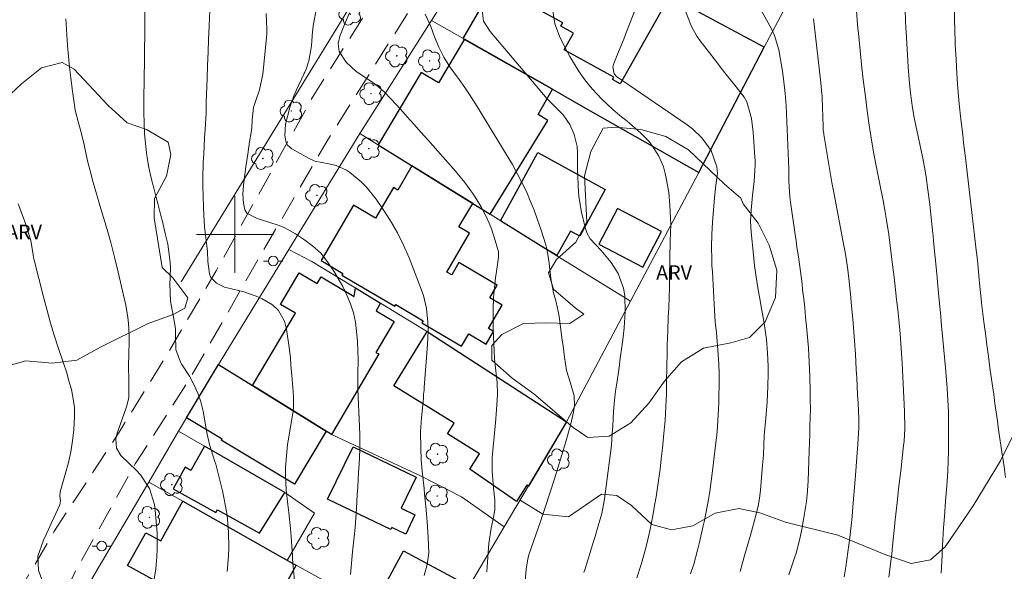
# Model space of a CAD drawing. Units: metres. Extents: x 288417 to 288933, y 1668253 to 1668817.
# Drawn here: x 288678 to 288780, y 1668365 to 1668422 of the extents above; entities that cross this region are included whole.
import ezdxf

# ---------------------------------------------------------------- set-up
doc = ezdxf.new("R2010")
doc.units = ezdxf.units.M
doc.header["$MEASUREMENT"] = 0
doc.linetypes.add('HIDDEN', pattern=[0.375, 0.25, -0.125])
for name, color, linetype, lineweight, true_color in [('Arvores_Isoladas', 7, 'Continuous', 18, 0x00ff33), ('Curvas_Intermediarias', 7, 'Continuous', 9, 0x783c14), ('Curvas_Mestras', 7, 'Continuous', 20, 0x783c14), ('Topon_Vegetacao', 7, 'Continuous', 9, 0x00ff33), ('Vegetacao', 7, 'Orla8', 9, 0x00ff33)]:
    doc.layers.add(name, color=color, linetype=linetype, lineweight=lineweight, true_color=true_color)
for name, color, linetype, lineweight in [('Cerca', 8, 'Cerca', 20), ('Edificacoes', 7, 'Continuous', 30), ('Malha_Coordenadas', 7, 'Continuous', 15), ('Muro_Grade', 8, 'Continuous', 20), ('Nao_Pavimentada_S_Mfio', 10, 'HIDDEN', 15), ('Poste', 7, 'Continuous', 9)]:
    doc.layers.add(name, color=color, linetype=linetype, lineweight=lineweight)
doc.styles.add('Arial', font='arial.ttf', dxfattribs={"height": 1.5})
doc.styles.get("Standard").update_dxf_attribs({"font": 'arial.ttf'})
doc.linetypes.add('Cerca', pattern='A,10,0,["X",Standard,S=1,R=0,X=0,Y=-0.5],0.1', length=10.1)
doc.linetypes.add('Orla8', pattern='A,6,-0.5,["V",Standard,S=1,R=0,X=-0.5,Y=-1],-0.5,6,-0.5,["V",Standard,S=1,R=0,X=-0.5,Y=-1],-0.5', length=14)

# ---------------------------------------------------------------- blocks, each defined once
blk = doc.blocks.new('Poste')
at = {"layer": 'Poste'}
for points in [[(-0.5, 0), (-1, 0)], [(0.5, 0), (1, 0)]]:
    blk.add_lwpolyline(points, dxfattribs=at)
blk.add_lwpolyline([(0, 0.5, 1), (0, -0.5, 1)], format="xyb", close=True, dxfattribs=at)
blk = doc.blocks.new('Arvore')
at = {"layer": 'Arvores_Isoladas'}
blk.add_lwpolyline([(-0.72, 0.49, 0.872324), (-0.72, -0.55, 0.862983), (0.28, -0.83, 0.900105), (0.89, 0.03, 0.863155), (0.26, 0.86, 0.882486)], format="xyb", close=True, dxfattribs=at)
blk.add_circle((0, 0), 0.0286, dxfattribs=at)

msp = doc.modelspace()

# ---------------------------------------------------------------- linework, layer by layer
at = {"layer": 'Cerca', "flags": 128}
for points in [[(288777.77, 1668531), (288694.42, 1668395.07)], [(288710.03, 1668379.19), (288719.28, 1668374.87), (288723.56, 1668372.69), (288728.01, 1668369.59)]]:
    msp.add_lwpolyline(points, dxfattribs=at)
at = {"layer": 'Curvas_Intermediarias', "flags": 128}
for points, elevation in [([(288780.13, 1668374.71), (288779.98, 1668375.82), (288779.68, 1668377.84), (288779.54, 1668378.76), (288779.41, 1668379.67), (288779.28, 1668380.59), (288779.16, 1668381.51), (288779.03, 1668382.42), (288778.9, 1668383.34), (288778.77, 1668384.26), (288778.64, 1668385.18), (288778.51, 1668386.11), (288778.34, 1668387.3), (288778.18, 1668388.5), (288778.03, 1668389.69), (288777.88, 1668390.89), (288777.67, 1668392.56), (288777.63, 1668392.92), (288777.55, 1668393.65), (288777.46, 1668394.58), (288777.36, 1668395.7), (288777.23, 1668396.96), (288777.17, 1668397.52), (288777.13, 1668397.9), (288777.11, 1668398.09), (288775.95, 1668407.96), (288775.76, 1668409.57), (288775.67, 1668410.37), (288775.48, 1668411.97), (288775.31, 1668413.57), (288775.21, 1668414.76), (288775.14, 1668415.62), (288775.03, 1668417.36), (288774.98, 1668418.23), (288774.9, 1668419.7), (288774.89, 1668420.09), (288774.88, 1668420.48), (288774.87, 1668420.74), (288774.73, 1668429.19)], 73), ([(288699.2, 1668364.95), (288699.32, 1668366.58), (288699.36, 1668367.4), (288699.33, 1668369.03), (288699.18, 1668370.78), (288698.89, 1668372.47), (288698.7, 1668373.31), (288698.07, 1668375.82), (288698, 1668376.1), (288697.92, 1668376.38), (288697.74, 1668376.93), (288697.35, 1668378.16), (288697.1, 1668379.21), (288697.04, 1668379.56), (288696.69, 1668381.61), (288696.46, 1668382.57), (288696.15, 1668383.5), (288695.74, 1668384.4), (288695.26, 1668385.26), (288694.49, 1668386.46), (288694.34, 1668386.7), (288693.84, 1668388.03), (288693.82, 1668389.62), (288693.81, 1668390.22), (288693.62, 1668391.39), (288693.31, 1668393.06), (288693.24, 1668394.83), (288693.27, 1668395.55), (288693.29, 1668396.64), (288693.24, 1668397.37), (288693.02, 1668398.99), (288692.76, 1668400.1), (288692.46, 1668401.35), (288692.3, 1668401.97), (288691.98, 1668403.22), (288691.81, 1668403.84), (288691.48, 1668405.08), (288691.32, 1668405.71), (288691.05, 1668406.96), (288690.88, 1668407.96), (288690.76, 1668408.78), (288690.61, 1668410.44), (288690.56, 1668411.62), (288690.54, 1668412.62), (288690.53, 1668413.63), (288690.54, 1668414.63), (288690.55, 1668415.64), (288690.56, 1668416.46), (288690.58, 1668417.88), (288690.6, 1668419.29), (288690.62, 1668420.71), (288690.63, 1668422.13), (288690.67, 1668426.59)], 87), ([(288697.44, 1668424.14), (288697.32, 1668421.67), (288697.26, 1668420.31), (288697.2, 1668418.95), (288697.15, 1668417.59), (288697.1, 1668416.23), (288697.01, 1668413.72), (288697.01, 1668413.57), (288696.99, 1668412.63), (288696.89, 1668410.91), (288696.84, 1668410.05), (288696.75, 1668408.33), (288696.7, 1668407.48), (288696.65, 1668405.77), (288696.65, 1668404.91), (288696.68, 1668404.05), (288696.73, 1668402.8), (288696.77, 1668402.01), (288696.85, 1668400.82), (288696.97, 1668399.64), (288697.13, 1668398.23), (288697.18, 1668397.19), (288697.34, 1668395.9), (288697.5, 1668395.52), (288698.09, 1668394.93), (288698.9, 1668394.52), (288700.24, 1668394.2), (288700.92, 1668394.04), (288702.21, 1668393.58), (288702.83, 1668393.28), (288703.91, 1668392.66), (288704.52, 1668392.08), (288705.14, 1668390.96), (288705.26, 1668390.55), (288705.35, 1668390.13), (288705.64, 1668388.24), (288705.77, 1668387.15), (288705.82, 1668386.42), (288705.91, 1668385.33), (288706.06, 1668383.65), (288706.1, 1668383.04), (288706.1, 1668382.13), (288706.05, 1668381.53), (288706, 1668381.23), (288705.6, 1668378.91), (288705.48, 1668378.14), (288705.38, 1668377.36), (288705.26, 1668375.79), (288705.25, 1668375), (288705.31, 1668373.43), (288705.49, 1668371.89), (288705.59, 1668371.07), (288705.76, 1668369.42), (288705.83, 1668368.59), (288705.96, 1668367.05), (288705.97, 1668366.7), (288705.98, 1668366.46), (288705.99, 1668366.34), (288706, 1668366.22), (288706.31, 1668362.81)], 86), ([(288725.62, 1668423.83), (288725.86, 1668422.19), (288726.54, 1668421.1), (288732.48, 1668414.11), (288732.61, 1668413.97), (288732.86, 1668413.7), (288734.14, 1668412.45), (288734.81, 1668411.44), (288735.28, 1668410.39), (288735.57, 1668409.13), (288735.62, 1668408.47), (288735.63, 1668406.66), (288735.64, 1668406.11), (288735.68, 1668405.02), (288735.77, 1668403.93), (288736.05, 1668402.31), (288736.43, 1668400.71), (288736.49, 1668400.5), (288736.64, 1668400.09), (288736.94, 1668399.52), (288738.07, 1668398.34), (288739.11, 1668397.09), (288739.86, 1668395.92), (288740.41, 1668394.42), (288740.54, 1668393.61), (288740.58, 1668391.94), (288740.46, 1668390.27), (288740.32, 1668389.04), (288740.2, 1668388.07), (288740.07, 1668387.11), (288739.94, 1668386.14), (288739.7, 1668384.48), (288739.62, 1668383.94), (288739.49, 1668383.12), (288739.37, 1668381.58), (288739.29, 1668380.04), (288739.24, 1668379.29), (288739.14, 1668378.1), (288739.07, 1668377.51), (288738.42, 1668372.5), (288738.39, 1668372.3), (288738.27, 1668371.54), (288738.14, 1668370.97), (288737.78, 1668369.69), (288737.46, 1668368.59), (288737.29, 1668368.04), (288736.4, 1668365.23), (288736.28, 1668364.83)], 81), ([(288741.86, 1668423.97), (288740.66, 1668420.89), (288740.43, 1668420.31), (288739.96, 1668419.15), (288739.38, 1668417.78), (288739.29, 1668417.43), (288739.42, 1668416.71), (288739.46, 1668416.65), (288739.69, 1668416.41), (288747.03, 1668411.38), (288747.57, 1668410.97), (288748.54, 1668410.03), (288749.52, 1668408.71), (288750.11, 1668407.04), (288750.16, 1668406.34), (288750, 1668405.12), (288749.86, 1668403.8), (288749.65, 1668401.27), (288749.57, 1668399.98), (288749.55, 1668398.69), (288749.58, 1668397.39), (288749.6, 1668396.74), (288749.64, 1668396.1), (288749.87, 1668392.08), (288749.95, 1668390.91), (288750.06, 1668389.75), (288750.22, 1668388), (288750.32, 1668386.45), (288750.35, 1668385.61), (288750.34, 1668384.36), (288750.32, 1668383.1), (288750.31, 1668382.48), (288750.26, 1668381.24), (288750.17, 1668380), (288750.1, 1668379.12), (288749.97, 1668378.03), (288749.8, 1668376.57), (288749.72, 1668375.95), (288749.56, 1668374.61), (288749.37, 1668373.27), (288749.23, 1668372.41), (288749.11, 1668371.68), (288748.82, 1668370.23), (288748.7, 1668369.67), (288748.32, 1668368), (288748.1, 1668367.17), (288747.7, 1668365.71), (288747.37, 1668364.7)], 79), ([(288708.49, 1668423.49), (288708.17, 1668421.91), (288708.07, 1668421.1), (288707.95, 1668419.62), (288707.69, 1668418.04), (288707.39, 1668417.19), (288707.26, 1668416.88), (288707.21, 1668416.78), (288707.17, 1668416.68), (288706.4, 1668415.02), (288706.14, 1668414.41), (288705.7, 1668413.18), (288705.26, 1668411.47), (288705.18, 1668410.27), (288705.33, 1668409.55), (288705.47, 1668409.29), (288705.9, 1668408.89), (288707.64, 1668407.92), (288708.31, 1668407.63), (288709.75, 1668407.33), (288710.52, 1668407.15), (288711.59, 1668406.69), (288711.91, 1668406.46), (288713.12, 1668405.45), (288713.68, 1668404.9), (288714.67, 1668403.67), (288715.41, 1668402.6), (288716.18, 1668401.4), (288716.9, 1668400.16), (288717.53, 1668398.87), (288718.1, 1668397.55), (288719.37, 1668394.31), (288719.59, 1668393.65), (288719.91, 1668392.28), (288720.07, 1668390.86), (288720.1, 1668390.18), (288720.07, 1668389.14), (288720, 1668388.11), (288719.68, 1668384.08), (288719.66, 1668383.8), (288719.62, 1668383.37), (288719.59, 1668382.95), (288719.4, 1668380.92), (288719.31, 1668379.47), (288719.32, 1668377.76), (288719.37, 1668376.56), (288719.48, 1668375.37), (288719.66, 1668373.58), (288719.72, 1668372.99), (288719.85, 1668371.73), (288719.93, 1668370.92), (288719.99, 1668370.11), (288720.1, 1668368.48), (288720.15, 1668366.86), (288719.99, 1668365.68), (288719.69, 1668364.53)], 84), ([(288711.91, 1668423.04), (288711.38, 1668421.84), (288710.89, 1668420.63), (288710.72, 1668419.86), (288710.84, 1668419.02), (288711.56, 1668417.92), (288712.62, 1668416.95), (288714.14, 1668415.93), (288714.71, 1668415.52), (288715.51, 1668414.82), (288716.25, 1668414.07), (288717.2, 1668413.01), (288717.91, 1668412.22), (288718.62, 1668411.42), (288719.33, 1668410.63), (288720.04, 1668409.83), (288722.94, 1668406.56), (288723.43, 1668405.99), (288723.91, 1668405.4), (288724.79, 1668404.16), (288725.59, 1668402.88), (288726.12, 1668401.86), (288726.44, 1668401.15), (288726.67, 1668400.57), (288727.07, 1668399.38), (288727.4, 1668398.18), (288727.41, 1668397.64), (288727.18, 1668396.13), (288727.08, 1668395.47), (288726.94, 1668394.14), (288726.9, 1668393.47), (288726.85, 1668392.1), (288726.84, 1668391.19), (288726.85, 1668390.28), (288726.88, 1668389.38), (288726.95, 1668387.89), (288727, 1668387.06), (288727.12, 1668385.81), (288727.26, 1668384.59), (288727.3, 1668383.36), (288727.24, 1668382.28), (288727.13, 1668380.8), (288727.06, 1668380.06), (288726.99, 1668379.32), (288726.8, 1668377.53), (288726.74, 1668376.81), (288726.74, 1668375.38), (288726.9, 1668373.63), (288727.03, 1668372.37), (288727.02, 1668371.3), (288726.82, 1668370.25), (288726.64, 1668369.46), (288726.4, 1668367.86), (288726.23, 1668365.46), (288726.18, 1668364.89)], 83), ([(288730.15, 1668363.48), (288730.27, 1668365.17), (288730.44, 1668366.25), (288730.59, 1668366.77), (288731.76, 1668370.12), (288732.26, 1668371.6), (288732.75, 1668373.09), (288733.22, 1668374.58), (288733.61, 1668375.83), (288733.99, 1668377.08), (288734.36, 1668378.33), (288734.9, 1668380.16), (288735.2, 1668381.52), (288735.29, 1668382.21), (288735.27, 1668383.21), (288734.88, 1668384.54), (288734.46, 1668385.83), (288734.28, 1668387.22), (288734.12, 1668388.41), (288734.04, 1668389), (288733.7, 1668391.47), (288733.62, 1668391.97), (288733.4, 1668392.95), (288733.14, 1668393.93), (288732.86, 1668395.41), (288732.63, 1668397.27), (288732.61, 1668397.47), (288732.55, 1668397.89), (288732.44, 1668398.5), (288732.33, 1668398.91), (288731.81, 1668400.53), (288731.47, 1668401.52), (288731.11, 1668402.51), (288730.71, 1668403.49), (288730.3, 1668404.45), (288729.84, 1668405.4), (288729.36, 1668406.34), (288728.85, 1668407.26), (288728.32, 1668408.17), (288725, 1668413.57), (288724.73, 1668414), (288724.46, 1668414.43), (288723.89, 1668415.27), (288723.31, 1668416.1), (288722.36, 1668417.43), (288721.73, 1668418.42), (288721.2, 1668419.47), (288720.75, 1668420.56), (288720.38, 1668421.62), (288719.79, 1668422.9)], 82), ([(288752.53, 1668364.95), (288752.78, 1668365.82), (288753.03, 1668366.69), (288753.44, 1668368.13), (288753.6, 1668368.71), (288753.91, 1668369.87), (288754.23, 1668371.03), (288754.44, 1668371.91), (288754.59, 1668372.79), (288754.65, 1668373.39), (288754.87, 1668376.01), (288754.95, 1668377.04), (288755, 1668378.06), (288755.04, 1668379.09), (288755.19, 1668380.87), (288755.34, 1668382.59), (288755.4, 1668384.18), (288755.43, 1668385.57), (288755.43, 1668386.27), (288755.39, 1668387.67), (288755.27, 1668389.06), (288755.07, 1668390.51), (288754.96, 1668391.17), (288754.73, 1668392.48), (288754.61, 1668393.13), (288754.36, 1668394.43), (288754.18, 1668395.58), (288754.04, 1668396.72), (288753.91, 1668397.87), (288753.66, 1668400.23), (288753.61, 1668401.38), (288753.66, 1668402.53), (288753.83, 1668404.04), (288753.98, 1668405.55), (288754.09, 1668407.22), (288754.08, 1668407.72), (288754.07, 1668408.04), (288753.92, 1668410.15), (288753.88, 1668410.63), (288753.7, 1668412.05), (288753.23, 1668413.77), (288752.95, 1668414.26), (288752.1, 1668415.33), (288751.08, 1668416.63), (288750.57, 1668417.28), (288750.06, 1668417.93), (288748.37, 1668420.13), (288748.02, 1668420.63), (288747.45, 1668421.69), (288747.23, 1668422.26), (288746.78, 1668423.4)], 78), ([(288757.58, 1668364.58), (288758.18, 1668366.34), (288758.34, 1668366.83), (288758.75, 1668368.32), (288758.96, 1668369.33), (288759.13, 1668370.35), (288759.42, 1668372.22), (288759.47, 1668372.57), (288759.51, 1668372.92), (288759.61, 1668374.33), (288759.64, 1668375.39), (288759.66, 1668376.44), (288759.7, 1668377.5), (288759.76, 1668379.15), (288759.77, 1668379.6), (288759.79, 1668380.05), (288759.81, 1668380.96), (288759.83, 1668381.86), (288759.82, 1668382.76), (288759.81, 1668383.74), (288759.78, 1668385.23), (288759.72, 1668386.71), (288759.64, 1668388.19), (288759.58, 1668388.93), (288759.44, 1668390.45), (288759.34, 1668391.4), (288759.25, 1668392.35), (288759.14, 1668393.29), (288759.03, 1668394.24), (288758.97, 1668394.84), (288758.81, 1668396.13), (288758.62, 1668397.41), (288758.44, 1668398.7), (288758.34, 1668399.34), (288758.25, 1668399.98), (288757.76, 1668403.36), (288757.7, 1668403.9), (288757.6, 1668405.53), (288757.58, 1668406.79), (288757.53, 1668408.45), (288757.47, 1668410.11), (288757.43, 1668410.93), (288757.39, 1668411.75), (288757.3, 1668413.4), (288757.2, 1668414.66), (288757.03, 1668416.17), (288756.89, 1668417.18), (288756.74, 1668418.19), (288756.56, 1668419.2), (288756.11, 1668420.69), (288755.78, 1668421.39), (288754.58, 1668423.57)], 77), ([(288769.68, 1668423.39), (288769.73, 1668422.22), (288769.76, 1668421.44), (288769.79, 1668421.05), (288769.96, 1668418.06), (288770.01, 1668417.41), (288770.1, 1668416.12), (288770.24, 1668414.7), (288770.45, 1668413.17), (288770.64, 1668412.15), (288770.84, 1668411.14), (288771.12, 1668409.88), (288771.39, 1668408.56), (288771.52, 1668407.91), (288771.76, 1668406.6), (288771.87, 1668405.94), (288772.05, 1668404.63), (288772.25, 1668403.14), (288772.37, 1668402.05), (288772.54, 1668400.4), (288772.6, 1668399.86), (288772.65, 1668399.31), (288772.99, 1668395.9), (288773.02, 1668395.51), (288773.02, 1668395.46), (288773.2, 1668393.52), (288773.3, 1668392.5), (288773.39, 1668391.47), (288773.48, 1668390.45), (288773.58, 1668389.43), (288773.91, 1668385.74), (288774.06, 1668383.96), (288774.13, 1668382.75), (288774.18, 1668381.56), (288774.18, 1668380.96), (288774.2, 1668378.51), (288774.19, 1668377.47), (288774.16, 1668376.42), (288774.12, 1668375.38), (288774.06, 1668374.34), (288774.02, 1668373.86), (288773.9, 1668372.26), (288773.78, 1668370.66), (288773.69, 1668369.47), (288773.61, 1668368.24), (288773.54, 1668367), (288773.52, 1668366.59), (288773.42, 1668364.77)], 74), ([(288682.4, 1668422.43), (288682.6, 1668419.66), (288682.69, 1668418.53), (288682.8, 1668417.4), (288682.93, 1668416.28), (288683.07, 1668415.15), (288683.3, 1668413.45), (288683.4, 1668412.91), (288683.74, 1668411.59), (288684.01, 1668410.58), (288684.31, 1668409.31), (288684.64, 1668407.83), (288684.78, 1668407.22), (288684.93, 1668406.62), (288685.25, 1668405.41), (288685.43, 1668404.81), (288685.78, 1668403.61), (288685.96, 1668403.01), (288686.47, 1668401.3), (288686.5, 1668401.2), (288686.65, 1668400.69), (288686.71, 1668400.49), (288687.08, 1668399.16), (288687.48, 1668397.62), (288687.85, 1668396.07), (288688.64, 1668392.62), (288688.86, 1668391.37), (288688.93, 1668390.74), (288688.99, 1668389.47), (288688.99, 1668388.84), (288688.96, 1668387.56), (288688.92, 1668386.29), (288688.97, 1668384.83), (288688.96, 1668383.02), (288688.76, 1668382.16), (288688.44, 1668381.26), (288688.31, 1668380.89), (288687.75, 1668379.32), (288687.6, 1668378.71), (288687.68, 1668377.77), (288688.15, 1668376.99), (288689.77, 1668375.43), (288690.17, 1668375), (288691.11, 1668373.56), (288691.63, 1668371.91), (288691.72, 1668371.33), (288691.86, 1668369.73), (288691.91, 1668368.92), (288691.92, 1668367.29), (288691.87, 1668366.47), (288691.76, 1668365.21), (288691.59, 1668364.13)], 88), ([(288760.16, 1668422.41), (288760.23, 1668421.84), (288760.93, 1668415.76), (288761.04, 1668414.59), (288761.05, 1668414.4), (288761.06, 1668414.2), (288761.16, 1668411.21), (288761.18, 1668410.79), (288761.22, 1668410.48), (288761.23, 1668410.38), (288761.53, 1668408.5), (288761.71, 1668407.46), (288761.88, 1668406.42), (288762.07, 1668405.39), (288762.26, 1668404.35), (288762.5, 1668403.07), (288762.68, 1668402.15), (288762.85, 1668401.22), (288763.03, 1668400.29), (288763.2, 1668399.37), (288763.4, 1668398.31), (288763.55, 1668397.52), (288763.73, 1668396.32), (288763.88, 1668395.11), (288764.05, 1668393.43), (288764.09, 1668392.93), (288764.25, 1668391.21), (288764.28, 1668390.75), (288764.36, 1668389.83), (288764.42, 1668388.92), (288764.51, 1668387.54), (288764.6, 1668385.96), (288764.65, 1668385.08), (288764.74, 1668383.31), (288764.79, 1668382.43), (288764.86, 1668380.83), (288764.87, 1668380.36), (288764.86, 1668379.88), (288764.76, 1668378.19), (288764.7, 1668377.27), (288764.64, 1668376.34), (288764.57, 1668375.42), (288764.49, 1668374.5), (288764.26, 1668371.66), (288764.18, 1668370.67), (288764.08, 1668369.68), (288763.9, 1668368.2), (288763.83, 1668367.71), (288763.51, 1668365.41), (288763.35, 1668364.39)], 76), ([(288680.98, 1668361.27), (288679.56, 1668365.03), (288679.49, 1668366.52), (288680.11, 1668368.18), (288680.64, 1668369.36), (288680.9, 1668369.94), (288681.17, 1668370.53), (288681.78, 1668371.86), (288681.85, 1668372.27), (288681.78, 1668372.79), (288681.83, 1668373.22), (288682.39, 1668375.15), (288682.68, 1668376.27), (288682.92, 1668377.39), (288683.11, 1668378.53), (288683.25, 1668379.67), (288683.33, 1668381.02), (288683.31, 1668381.96), (288683.18, 1668382.91), (288682.99, 1668383.85), (288682.74, 1668384.78), (288682.47, 1668385.7), (288682.18, 1668386.62), (288681.63, 1668388.24), (288681.21, 1668389.51), (288680.82, 1668390.78), (288680.46, 1668392.07), (288680.12, 1668393.36), (288679.09, 1668397.45), (288679.06, 1668397.59), (288679.01, 1668397.87), (288678.79, 1668399.35), (288678.25, 1668401.02), (288677.73, 1668402.46), (288677.46, 1668403.17)], 89)]:
    msp.add_lwpolyline(points, dxfattribs=dict(at, elevation=elevation))
at = {"layer": 'Curvas_Mestras', "flags": 128}
for points, elevation in [([(288712.02, 1668364.62), (288712.16, 1668366.19), (288712.24, 1668366.97), (288712.41, 1668368.54), (288712.5, 1668369.52), (288712.61, 1668371), (288712.64, 1668371.49), (288712.72, 1668372.94), (288712.77, 1668373.72), (288712.86, 1668375.28), (288712.91, 1668376.07), (288712.97, 1668377.63), (288712.97, 1668379.19), (288712.94, 1668379.97), (288712.87, 1668381.53), (288712.83, 1668382.31), (288712.77, 1668383.93), (288712.77, 1668385.52), (288712.8, 1668386.91), (288712.79, 1668387.9), (288712.75, 1668388.9), (288712.65, 1668389.89), (288712.52, 1668390.87), (288712.31, 1668391.84), (288712.03, 1668392.78), (288711.65, 1668393.69), (288711.21, 1668394.58), (288710.29, 1668396.18), (288709.64, 1668397.15), (288708.92, 1668398.03), (288708.07, 1668398.81), (288707.14, 1668399.5), (288706.28, 1668400.05), (288705.11, 1668400.7), (288704.5, 1668400.95), (288702.86, 1668401.48), (288702.32, 1668401.65), (288701.23, 1668402.21), (288701.02, 1668402.54), (288700.88, 1668403.25), (288700.83, 1668404.17), (288700.88, 1668405.1), (288700.95, 1668405.71), (288701.14, 1668407.03), (288701.33, 1668408.33), (288701.53, 1668409.63), (288701.69, 1668410.59), (288701.75, 1668411.08), (288701.78, 1668411.91), (288701.93, 1668413.21), (288702.13, 1668413.81), (288702.56, 1668415.02), (288702.9, 1668416.68), (288703.28, 1668420.44), (288703.31, 1668420.91), (288703.33, 1668421.39), (288703.25, 1668422.98)], 85), ([(288741.79, 1668364.26), (288742.23, 1668365.66), (288742.49, 1668366.52), (288742.73, 1668367.39), (288742.94, 1668368.27), (288743.14, 1668369.15), (288743.32, 1668370.03), (288743.49, 1668370.92), (288743.64, 1668371.81), (288743.79, 1668372.7), (288743.97, 1668373.93), (288744.2, 1668375.57), (288744.33, 1668376.67), (288744.45, 1668377.76), (288744.61, 1668379.3), (288744.73, 1668380.67), (288744.78, 1668381.36), (288744.85, 1668382.74), (288744.87, 1668383.43), (288744.89, 1668384.69), (288744.91, 1668386.21), (288744.93, 1668387.72), (288744.95, 1668388.48), (288745, 1668390), (288745.06, 1668391.34), (288745.11, 1668392.39), (288745.14, 1668393.43), (288745.17, 1668394.48), (288745.19, 1668395.53), (288745.22, 1668397.6), (288745.22, 1668398.04), (288745.24, 1668398.69), (288745.26, 1668399.34), (288745.31, 1668400.98), (288745.3, 1668401.67), (288745.23, 1668403.05), (288745.1, 1668404.35), (288744.89, 1668405.67), (288744.74, 1668406.32), (288744.55, 1668407.01), (288744.08, 1668408.13), (288743.43, 1668409.18), (288743.06, 1668409.67), (288742.2, 1668410.54), (288741.03, 1668411.56), (288740.78, 1668411.77), (288740.03, 1668412.38), (288739.28, 1668412.99), (288738.19, 1668414.03), (288737.55, 1668414.69), (288736.94, 1668415.37), (288736.38, 1668416.09), (288735.79, 1668416.92), (288735.29, 1668417.71), (288734.81, 1668418.51), (288734.36, 1668419.34), (288733.73, 1668420.61), (288733.25, 1668421.9), (288733.04, 1668423.26)], 80), ([(288764.64, 1668423.24), (288764.7, 1668422.32), (288764.78, 1668421.4), (288764.83, 1668420.94), (288765.2, 1668417.33), (288765.37, 1668415.84), (288765.55, 1668414.34), (288765.75, 1668412.85), (288765.96, 1668411.36), (288766.2, 1668409.8), (288766.44, 1668408.38), (288766.71, 1668406.97), (288766.92, 1668405.91), (288767.14, 1668404.89), (288767.34, 1668403.87), (288767.41, 1668403.53), (288767.58, 1668402.52), (288767.72, 1668401.68), (288767.98, 1668399.98), (288768.09, 1668399.13), (288768.38, 1668396.84), (288768.53, 1668395.54), (288768.69, 1668394.24), (288768.8, 1668393.21), (288768.92, 1668392.18), (288769.02, 1668391.15), (288769.16, 1668389.65), (288769.24, 1668388.64), (288769.31, 1668387.63), (288769.34, 1668387.12), (288769.37, 1668386.61), (288769.63, 1668381.59), (288769.66, 1668379.81), (288769.58, 1668378.48), (288769.53, 1668378.04), (288769.38, 1668376.76), (288769.26, 1668375.68), (288769.13, 1668374.6), (288769.01, 1668373.52), (288768.89, 1668372.44), (288768.63, 1668370.01), (288768.58, 1668369.54), (288768.48, 1668368.61), (288768.34, 1668367.2), (288768.29, 1668366.73), (288768.23, 1668366.26), (288767.99, 1668364.35)], 75)]:
    msp.add_lwpolyline(points, dxfattribs=dict(at, elevation=elevation))
at = {"layer": 'Edificacoes', "flags": 128}
for points in [[(288745.2, 1668424.78), (288740.05, 1668415.67), (288739.26, 1668416.1), (288739.39, 1668416.34), (288734.23, 1668419.18), (288735.2, 1668420.93), (288733.9, 1668421.64), (288734.1, 1668422.01), (288726.93, 1668425.95), (288723.71, 1668420.39), (288733.02, 1668415.09), (288736.21, 1668413.27), (288748.23, 1668406.43), (288755.04, 1668419.46)], [(288723.87, 1668420.3), (288721.15, 1668415.76), (288719.37, 1668416.83), (288714.89, 1668409.31), (288724.72, 1668403.21), (288726.53, 1668402.09), (288732.55, 1668411.84), (288731.53, 1668412.47), (288733.02, 1668415.09)], [(288731.85, 1668398.79), (288727.62, 1668401.41), (288731.51, 1668408.5), (288738.51, 1668404.65), (288735.85, 1668399.82), (288734.9, 1668400.35), (288733.46, 1668397.79)], [(288718.4, 1668407.13), (288716.92, 1668404.6), (288716.47, 1668404.87), (288714.61, 1668401.7), (288712.34, 1668403.04), (288708.95, 1668397.27), (288711.22, 1668395.94), (288711.11, 1668395.76), (288716.62, 1668392.52), (288716.72, 1668392.69), (288719.56, 1668391.02), (288719.43, 1668390.8), (288723.57, 1668388.38), (288724.31, 1668389.65), (288726.11, 1668388.59), (288726.88, 1668389.91), (288726.38, 1668390.21), (288727.8, 1668392.64), (288726.5, 1668393.4), (288727.28, 1668394.72), (288723.29, 1668397.06), (288722.54, 1668395.78), (288722.03, 1668396.08), (288724.4, 1668400.12), (288723.28, 1668400.77), (288724.72, 1668403.21)], [(288737.84, 1668398.97), (288742.42, 1668396.58), (288744.35, 1668400.3), (288739.78, 1668402.68)], [(288715.14, 1668392.84), (288714.68, 1668392.05), (288716.55, 1668390.94), (288714.65, 1668387.73), (288714.96, 1668387.56), (288710.03, 1668379.19), (288701.83, 1668384.28), (288706.28, 1668391.81), (288704.75, 1668392.72), (288706.69, 1668395.99), (288708.56, 1668394.88), (288708.96, 1668395.57), (288712.4, 1668393.54), (288712.53, 1668394.43)], [(288730.52, 1668373.82), (288730.34, 1668373.91), (288729.27, 1668372.22), (288724.42, 1668375.57), (288725.42, 1668377.19), (288722.1, 1668379.24), (288722.79, 1668380.36), (288716.51, 1668384.24), (288719.99, 1668389.89), (288720.19, 1668389.77), (288734.48, 1668380.49)], [(288701.83, 1668384.28), (288709.48, 1668379.53), (288706.19, 1668374.03), (288698.58, 1668378.58), (288698.66, 1668378.7), (288694.96, 1668380.91), (288698.28, 1668386.48)], [(288696.83, 1668377.97), (288695.43, 1668375.44), (288694.81, 1668375.78), (288693.56, 1668373.53), (288698.02, 1668371.07), (288698.17, 1668371.34), (288702.56, 1668368.91), (288705.17, 1668373.14)], [(288712.3, 1668377.9), (288718.86, 1668374.76), (288717.3, 1668371.51), (288718.72, 1668370.83), (288717.76, 1668368.83), (288716.32, 1668369.52), (288716.21, 1668369.29), (288709.64, 1668372.47)], [(288703.93, 1668361.22), (288702.22, 1668358.13), (288688.84, 1668365.57), (288690.74, 1668368.97), (288692.28, 1668368.12), (288694.57, 1668372.24), (288706.02, 1668365.78), (288706.37, 1668365.58)], [(288721.27, 1668357.64), (288714.47, 1668361.42), (288717.54, 1668367.1), (288724.34, 1668363.4)]]:
    msp.add_lwpolyline(points, close=True, dxfattribs=at)
at = {"layer": 'Malha_Coordenadas', "flags": 128}
for points in [[(288700, 1668404), (288700, 1668396)], [(288704, 1668400), (288696, 1668400)]]:
    msp.add_lwpolyline(points, dxfattribs=at)
at = {"layer": 'Muro_Grade', "flags": 128}
for points in [[(288720.43, 1668422.25), (288727.94, 1668434.11)], [(288727.94, 1668434.11), (288745.2, 1668424.78), (288755.04, 1668419.46)], [(288755.04, 1668419.46), (288761.52, 1668431.66)], [(288712.99, 1668410.49), (288720.37, 1668422.15), (288720.43, 1668422.25)], [(288720.43, 1668422.25), (288723.87, 1668420.3), (288734.09, 1668414.48), (288736.21, 1668413.27), (288748.23, 1668406.43)], [(288748.23, 1668406.43), (288755.04, 1668419.46)], [(288705.59, 1668398.44), (288712.99, 1668410.49)], [(288712.99, 1668410.49), (288718.4, 1668407.13), (288726.53, 1668402.09), (288731.85, 1668398.79), (288741.12, 1668393.04)], [(288741.12, 1668393.04), (288748.23, 1668406.43)], [(288698.28, 1668386.48), (288705.59, 1668398.44)], [(288734.48, 1668380.49), (288720.19, 1668389.77), (288715.14, 1668392.84), (288708.01, 1668397.18), (288705.59, 1668398.44)], [(288734.48, 1668380.49), (288741.12, 1668393.04)], [(288694.13, 1668379.52), (288698.28, 1668386.48)], [(288710.03, 1668379.19), (288701.83, 1668384.28), (288698.28, 1668386.48)], [(288721.13, 1668357.37), (288724.34, 1668363.4), (288728.01, 1668369.59), (288734.48, 1668380.49)], [(288691.03, 1668374.24), (288694.13, 1668379.52)], [(288705.43, 1668366.09), (288708.27, 1668371.01), (288705.17, 1668373.14), (288694.13, 1668379.52)], [(288683.58, 1668361.56), (288691.03, 1668374.24)], [(288691.03, 1668374.24), (288694.57, 1668372.24), (288705.43, 1668366.09)], [(288705.43, 1668366.09), (288706.37, 1668365.58), (288711.56, 1668362.7), (288721.13, 1668357.37)]]:
    msp.add_lwpolyline(points, dxfattribs=at)
at = {"layer": 'Nao_Pavimentada_S_Mfio', "ltscale": 10, "flags": 128}
msp.add_lwpolyline([(288632.07, 1668257.79), (288632.07, 1668257.8), (288635.11, 1668263.38), (288642.57, 1668276.2), (288648.72, 1668288), (288654.33, 1668298.63), (288661.95, 1668312.2), (288670.85, 1668328.14), (288674.15, 1668335.14), (288674.45, 1668337.03), (288674.3, 1668338.62), (288673.81, 1668340.95), (288672.63, 1668343.45), (288668.66, 1668346.17), (288673.83, 1668356.45), (288681.17, 1668369.05), (288688.15, 1668379.72), (288693.18, 1668387.9), (288698.03, 1668396.2), (288708.19, 1668414.48), (288717.41, 1668429.02), (288728.55, 1668446.96), (288737.7, 1668462.32), (288747.26, 1668477.06), (288760.74, 1668499.63), (288779.54, 1668528.41), (288785.63, 1668537.95), (288795.34, 1668553.81), (288795.53, 1668554.1), (288795.68, 1668554.41), (288795.77, 1668554.75), (288795.8, 1668555.09), (288795.78, 1668555.44), (288795.69, 1668555.77), (288795.55, 1668556.09), (288795.36, 1668556.38), (288795.12, 1668556.63), (288794.85, 1668556.84), (288794.54, 1668557), (288780.96, 1668563.98), (288766.68, 1668571.11), (288768.59, 1668575.57), (288782.07, 1668568.31), (288801.7, 1668558.27), (288794.61, 1668547.27), (288780.83, 1668524.65), (288773.37, 1668513.02), (288763.83, 1668497.79), (288754.48, 1668482.65), (288745.71, 1668468.71), (288738.41, 1668456.86), (288729.17, 1668441.37), (288719.31, 1668425.16), (288709.55, 1668409.67), (288703.35, 1668399.01), (288695.19, 1668384.8), (288689.64, 1668376.13), (288683.27, 1668364.7), (288676.91, 1668351.38), (288676.79, 1668350.64), (288676.75, 1668349.89), (288676.79, 1668349.14), (288676.83, 1668348.76), (288676.99, 1668348.03), (288677.09, 1668347.67), (288677.22, 1668347.31), (288677.81, 1668344.74), (288678.08, 1668341.61), (288677.82, 1668338.48), (288676.4, 1668332.21), (288675.09, 1668329.1), (288665.37, 1668312.15), (288658.25, 1668298.96), (288653.83, 1668290.49), (288647.9, 1668279.26), (288641.68, 1668267.3), (288635.98, 1668257.79)], dxfattribs=at)
at = {"layer": 'Vegetacao', "flags": 128}
msp.add_lwpolyline([(288729.65, 1668372.35), (288732.01, 1668370.89), (288734.69, 1668370.61), (288738.1, 1668372.97), (288739.72, 1668372.85), (288741.23, 1668371.8), (288743.34, 1668369.81), (288745.38, 1668369.28), (288747.62, 1668369.69), (288749.93, 1668371), (288752.41, 1668371.49), (288754.57, 1668371.04), (288757.25, 1668370.07), (288762.69, 1668368.7), (288767.69, 1668366.67), (288770.3, 1668365.78), (288772.34, 1668366.15), (288773.84, 1668367.49), (288776.76, 1668371.76), (288779.6, 1668376.44), (288782.07, 1668381.4), (288783.41, 1668383.8), (288784.42, 1668386.24), (288787.22, 1668391.53), (288788.47, 1668394.01), (288789.85, 1668396.24), (288791.03, 1668398.64), (288793.05, 1668403.89), (288794.55, 1668409.05), (288795.16, 1668411.62), (288795.97, 1668414.1), (288797.51, 1668416.7), (288799.34, 1668418.73), (288800.96, 1668420.85), (288803.68, 1668425.93), (288805.14, 1668428.37), (288808.26, 1668432.72), (288809.93, 1668434.81), (288811.43, 1668437.29), (288812.56, 1668439.68), (288814.02, 1668442.12), (288817.18, 1668446.92), (288819.9, 1668451.84), (288822.37, 1668456.68), (288823.76, 1668459), (288825.34, 1668459.98), (288825.95, 1668460.27), (288827.74, 1668462.22), (288828.35, 1668464.29), (288828.63, 1668466.85), (288827.89, 1668469.25), (288824.64, 1668472.86), (288823.09, 1668475.05), (288821.74, 1668477.45), (288820.68, 1668480.13), (288820.07, 1668482.73), (288819.98, 1668485.38), (288821.4, 1668490.54), (288822.16, 1668495.7), (288822.48, 1668498.26), (288823.79, 1668503.5), (288824.56, 1668506.27), (288824.27, 1668509.07), (288823.13, 1668510.42), (288818.81, 1668513.54), (288816.57, 1668514.76), (288815.43, 1668516.42), (288815.72, 1668517.73), (288816.93, 1668519.23), (288818.4, 1668519.27), (288820.43, 1668518.38), (288822.83, 1668517.04), (288825.44, 1668515.83), (288827.43, 1668515.87), (288829.46, 1668516.93), (288831.04, 1668518.76), (288831.41, 1668520.51), (288830.83, 1668522.21), (288827.09, 1668523.91), (288824.78, 1668525.01), (288822.65, 1668526.35), (288818.67, 1668530.08), (288817, 1668531.57)], dxfattribs=at)
for points in [[(288665.16, 1668385.24), (288661.33, 1668388.53), (288659.54, 1668390.31), (288658.49, 1668392.83), (288658.77, 1668394.74), (288659.82, 1668396.12), (288664.09, 1668398.4), (288665.38, 1668400.11), (288665.26, 1668401.57), (288664.08, 1668403.44), (288662.53, 1668405.47), (288662, 1668407.58), (288662.41, 1668410.11), (288663.58, 1668411.54), (288665.13, 1668411.66), (288667.69, 1668410.77), (288671.32, 1668407.23), (288672.29, 1668407.6), (288673.79, 1668409.27), (288676.1, 1668414.07), (288677.81, 1668415.66), (288679.88, 1668417.33), (288682.03, 1668417.86), (288683.29, 1668417.17), (288686.83, 1668413.39), (288688.78, 1668411.61), (288690.81, 1668410.92), (288693.05, 1668409.58), (288693.34, 1668408.31), (288692.89, 1668406.04), (288691.64, 1668403.72), (288691.6, 1668401.73), (288692.42, 1668396.57), (288693.55, 1668395.47), (288695.1, 1668393.4), (288694.78, 1668392.31), (288693.56, 1668391.65), (288690.96, 1668390.72), (288686.01, 1668388.27), (288683.57, 1668386.93), (288681.01, 1668386.6), (288678.25, 1668386.84), (288675.65, 1668386.11), (288672.97, 1668385.09), (288670.28, 1668384.72)], [(288752.85, 1668403.18), (288754.4, 1668401.16), (288755.54, 1668398.88), (288756.36, 1668396.28), (288756.2, 1668393.44), (288755.14, 1668390.92), (288753.52, 1668389.29), (288751.57, 1668388.72), (288748.73, 1668388.15), (288746.44, 1668386.76), (288744.66, 1668384.73), (288743.04, 1668382.44), (288741.17, 1668380.41), (288738.9, 1668379.02), (288736.7, 1668378.86), (288735.16, 1668379.91), (288731.09, 1668383.4), (288728.81, 1668385.03), (288726.7, 1668386.9), (288726.7, 1668388.44), (288727.75, 1668389.58), (288730.02, 1668390.72), (288732.3, 1668390.81), (288734.82, 1668390.73), (288736.28, 1668391.71), (288735.39, 1668392.36), (288733.11, 1668394.3), (288732.62, 1668396.01), (288733.43, 1668397.39), (288735.46, 1668399.18), (288736.59, 1668401.3), (288736.34, 1668406.09), (288736.99, 1668408.61), (288738.29, 1668411.06), (288739.59, 1668411.14), (288742.19, 1668410.9), (288744.79, 1668410.17), (288747.16, 1668408.78), (288750.9, 1668405.21), (288752.61, 1668403.75)]]:
    msp.add_lwpolyline(points, close=True, dxfattribs=at)

# ---------------------------------------------------------------- block references
at = {"layer": 'Arvores_Isoladas'}
for p in [(288711.99, 1668422.91), (288716.83, 1668418.56), (288720.25, 1668418.04), (288714.15, 1668414.63), (288705.86, 1668412.83), (288713.92, 1668408.91), (288702.9, 1668407.9), (288708.52, 1668404.05), (288721.06, 1668377.13), (288733.68, 1668376.56), (288693.43, 1668373.97), (288721.03, 1668372.79), (288691.1, 1668370.57), (288708.7, 1668368.38)]:
    msp.add_blockref('Arvore', p, dxfattribs=at)
at = {"layer": 'Poste'}
for p in [(288703.98, 1668397.23), (288686.15, 1668367.58)]:
    msp.add_blockref('Poste', p, dxfattribs=at)

# ---------------------------------------------------------------- texts
at = {"layer": 'Topon_Vegetacao', "style": 'Arial'}
for p in [(288676.21, 1668399.5), (288743.8, 1668395.28)]:
    msp.add_text('ARV', height=1.5, dxfattribs=at).set_placement(p)

doc.saveas('drawing.dxf')
